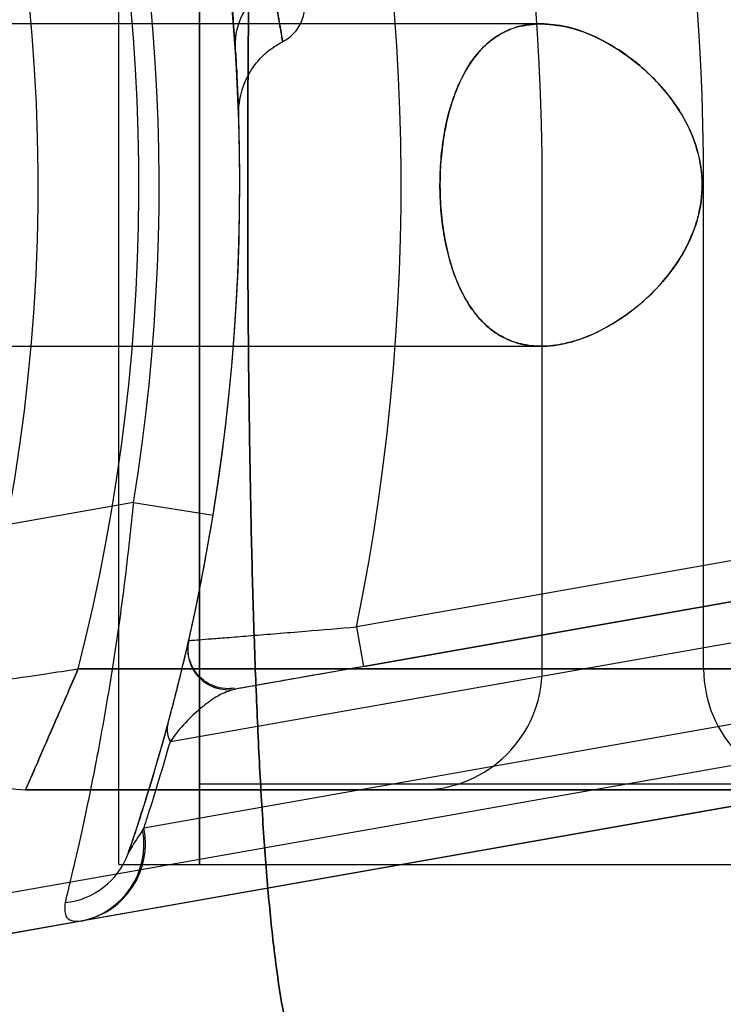
# Model space of a CAD drawing. Units: millimetres. Extents: x 15672 to 22396, y 41619 to 47021.
# Drawn here: x 17704 to 17721, y 44656 to 44681 of the extents above; entities that cross this region are included whole.
import ezdxf

# ---------------------------------------------------------------- set-up
doc = ezdxf.new("R2010")
doc.units = ezdxf.units.MM
doc.header["$LTSCALE"] = 200
doc.layers.add('OTWORY_MONTAŻOWE', color=1, linetype='Continuous')

msp = doc.modelspace()

# ---------------------------------------------------------------- linework, layer by layer
at = {"color": 7, "linetype": 'Continuous', "lineweight": 25}
for p, q in [((17706.226, 44693.3), (17706.226, 44659.613)), ((17706.226, 44693.3), (17706.226, 44659.613)), ((17708.235, 44693.3), (17708.235, 44659.61)), ((17708.235, 44659.6), (17708.235, 44693.255)), ((17708.235, 44691.3), (17708.235, 44661.6)), ((17708.235, 44661.6), (17708.235, 44691.3)), ((17716.708, 44680.45), (17702.507, 44680.45)), ((17716.706, 44680.45), (17702.507, 44680.45)), ((17716.708, 44680.45), (17702.507, 44680.45)), ((17716.706, 44680.45), (17702.507, 44680.45)), ((17716.735, 44664.45), (17716.735, 44676.45)), ((17720.735, 44664.45), (17720.735, 44676.45)), ((17702.508, 44672.45), (17716.713, 44672.45)), ((17702.508, 44672.45), (17716.708, 44672.45)), ((17702.508, 44672.45), (17716.713, 44672.45)), ((17702.508, 44672.45), (17716.708, 44672.45)), ((17706.599, 44668.579), (17702.931, 44667.932)), ((17706.599, 44668.579), (17708.573, 44668.258)), ((17729.838, 44668.615), (17712.133, 44665.493)), ((17707.514, 44662.648), (17740.4, 44668.447)), ((17730.012, 44667.63), (17709.117, 44663.946)), ((17712.307, 44664.508), (17730.012, 44667.63)), ((17734.62, 44665.397), (17706.856, 44660.501)), ((17712.307, 44664.508), (17712.133, 44665.493)), ((17700.533, 44658.371), (17734.373, 44664.337)), ((17705.227, 44664.45), (17716.735, 44664.45)), ((18411.243, 44664.45), (17705.227, 44664.45)), ((17716.735, 44664.45), (17720.735, 44664.45)), ((17720.735, 44664.45), (18395.735, 44664.45)), ((17734.546, 44663.353), (17699.786, 44657.224)), ((17705.353, 44658.205), (17734.546, 44663.353)), ((17703.922, 44661.45), (18412.549, 44661.45)), ((17713.735, 44661.45), (17703.922, 44661.45)), ((17708.235, 44661.6), (17791.385, 44661.6)), ((17708.235, 44661.6), (18408.235, 44661.6)), ((17723.735, 44661.45), (17713.735, 44661.45)), ((17706.856, 44660.501), (17706.826, 44660.454)), ((17706.226, 44659.6), (17721.226, 44659.6)), ((17706.226, 44659.6), (17721.226, 44659.6)), ((17708.235, 44659.6), (17791.385, 44659.6)), ((17708.235, 44659.6), (18408.235, 44659.6)), ((17699.786, 44657.224), (17705.306, 44658.197)), ((17705.306, 44658.197), (17705.353, 44658.205))]:
    msp.add_line(p, q, dxfattribs=at)
for centre, radius, start, end in [((17647.841, 44665.631), 100, 7.9326, 45), ((17647.841, 44665.631), 100, 7.9326, 45), ((17647.841, 44665.631), 99, 7.94763, 45), ((17658.235, 44676.45), 58.5, 0, 90), ((17658.235, 44676.45), 58.5, 0, 90), ((17647.841, 44665.631), 98, 7.96345, 45), ((17658.235, 44676.45), 51, 350.756, 99.244), ((17658.235, 44676.45), 49, 350.756, 99.244), ((17658.235, 44676.45), 48.5, 345.6749, 104.3251), ((17658.235, 44676.45), 48.5, 345.6749, 104.3251), ((17658.235, 44676.45), 46, 336.8564, 113.1436), ((17658.235, 44676.45), 62.5, 0, 43.16622), ((17658.235, 44676.45), 62.5, 0, 43.16622), ((17658.235, 44676.45), 55, 348.5084, 41.8732), ((17658.235, 44676.45), 51, 347.2009, 41.6926), ((17710.8, 44679.925), 1.68, 116.6553, 181.6575), ((17709.844, 44680.894), 1, 297.3776, 15), ((17708.943, 44664.931), 1, 167.2009, 280), ((17708.943, 44664.931), 1, 167.2009, 280), ((17713.735, 44664.45), 3, 270, 0), ((17723.735, 44664.45), 3, 180, 270), ((17703.922, 44663.45), 2, 164.1164, 270), ((17703.922, 44663.45), 2, 164.1164, 270), ((17707.989, 44662.938), 0.556, 166.3459, 211.3662), ((17704.914, 44660.101), 1.945, 281.6271, 10.4428), ((17704.954, 44660.106), 1.942, 281.8418, 11.7304), ((17704.718, 44660.501), 1.858, 275.7156, 340.1334)]:
    msp.add_arc(centre, radius, start, end, dxfattribs=at)
for points, knots in [([(17709.12, 44679.877), (17709.116, 44679.939), (17709.089, 44680.335), (17709.019, 44681.206), (17708.863, 44682.675), (17708.62, 44684.424), (17708.281, 44686.339), (17707.845, 44688.337), (17707.344, 44690.258), (17706.785, 44692.106), (17706.205, 44693.797), (17705.605, 44695.372), (17705.023, 44696.764), (17704.469, 44697.99), (17704.169, 44698.611), (17704.016, 44698.925)], [0, 0, 0, 0, 0.015145, 0.096208, 0.179845, 0.266966, 0.357302, 0.44203, 0.529297, 0.607379, 0.687465, 0.764014, 0.842723, 0.920235, 1, 1, 1, 1]), ([(17704.016, 44698.925), (17704.044, 44698.869), (17704.218, 44698.513), (17704.593, 44697.724), (17705.192, 44696.373), (17705.857, 44694.738), (17706.521, 44692.909), (17707.142, 44690.961), (17707.668, 44689.047), (17708.108, 44687.167), (17708.452, 44685.413), (17708.719, 44683.749), (17708.911, 44682.252), (17709.045, 44680.913), (17709.095, 44680.226), (17709.12, 44679.877)], [0, 0, 0, 0, 0.015145, 0.096208, 0.179845, 0.266966, 0.357302, 0.44203, 0.529297, 0.607379, 0.687465, 0.764014, 0.842723, 0.920235, 1, 1, 1, 1]), ([(17710.811, 44698.73), (17710.713, 44698.474), (17710.509, 44697.945), (17710.29, 44696.886), (17710.101, 44695.619), (17709.944, 44694.125), (17709.813, 44692.427), (17709.705, 44690.539), (17709.617, 44688.474), (17709.547, 44686.261), (17709.494, 44683.921), (17709.458, 44681.486), (17709.436, 44678.985), (17709.429, 44676.451), (17709.436, 44673.916), (17709.458, 44671.416), (17709.494, 44668.979), (17709.547, 44666.641), (17709.617, 44664.426), (17709.705, 44662.363), (17709.813, 44660.474), (17709.944, 44658.776), (17710.101, 44657.282), (17710.29, 44656.015), (17710.509, 44654.955), (17710.713, 44654.427), (17710.811, 44654.17)], [0, 0, 0, 0, 0.036532, 0.075371, 0.115612, 0.156793, 0.198826, 0.241231, 0.283929, 0.327045, 0.370129, 0.413325, 0.456716, 0.50001, 0.543255, 0.586702, 0.629843, 0.67298, 0.716073, 0.758748, 0.801171, 0.843207, 0.884387, 0.924629, 0.963468, 1, 1, 1, 1]), ([(17710.811, 44654.17), (17710.713, 44654.427), (17710.509, 44654.955), (17710.29, 44656.015), (17710.101, 44657.282), (17709.944, 44658.776), (17709.813, 44660.474), (17709.705, 44662.363), (17709.617, 44664.427), (17709.547, 44666.64), (17709.494, 44668.98), (17709.458, 44671.415), (17709.436, 44673.917), (17709.429, 44676.451), (17709.436, 44678.985), (17709.458, 44681.486), (17709.494, 44683.922), (17709.547, 44686.261), (17709.617, 44688.474), (17709.705, 44690.538), (17709.813, 44692.428), (17709.944, 44694.125), (17710.101, 44695.618), (17710.29, 44696.886), (17710.508, 44697.943), (17710.712, 44698.473), (17710.811, 44698.73)], [0, 0, 0, 0, 0.036533, 0.075371, 0.115613, 0.156793, 0.198823, 0.241237, 0.283941, 0.327016, 0.370155, 0.413362, 0.456679, 0.500031, 0.543324, 0.586621, 0.629886, 0.673031, 0.716011, 0.758754, 0.801207, 0.843194, 0.8844, 0.924613, 0.963405, 1, 1, 1, 1]), ([(17710.811, 44654.17), (17710.713, 44654.427), (17710.509, 44654.955), (17710.29, 44656.015), (17710.101, 44657.282), (17709.944, 44658.776), (17709.813, 44660.474), (17709.705, 44662.363), (17709.617, 44664.427), (17709.547, 44666.64), (17709.494, 44668.98), (17709.458, 44671.415), (17709.436, 44673.917), (17709.429, 44676.451), (17709.436, 44678.985), (17709.458, 44681.486), (17709.494, 44683.922), (17709.547, 44686.261), (17709.617, 44688.474), (17709.705, 44690.538), (17709.813, 44692.428), (17709.944, 44694.125), (17710.101, 44695.618), (17710.29, 44696.886), (17710.508, 44697.943), (17710.712, 44698.473), (17710.811, 44698.73)], [0, 0, 0, 0, 0.036533, 0.075371, 0.115613, 0.156793, 0.198823, 0.241237, 0.283941, 0.327016, 0.370155, 0.413362, 0.456679, 0.500031, 0.543324, 0.586621, 0.629886, 0.673031, 0.716011, 0.758754, 0.801207, 0.843194, 0.8844, 0.924613, 0.963405, 1, 1, 1, 1]), ([(17710.811, 44698.73), (17710.713, 44698.474), (17710.509, 44697.945), (17710.29, 44696.886), (17710.101, 44695.619), (17709.944, 44694.125), (17709.813, 44692.427), (17709.705, 44690.539), (17709.617, 44688.474), (17709.547, 44686.261), (17709.494, 44683.921), (17709.458, 44681.486), (17709.436, 44678.985), (17709.429, 44676.451), (17709.436, 44673.916), (17709.458, 44671.416), (17709.494, 44668.979), (17709.547, 44666.641), (17709.617, 44664.426), (17709.705, 44662.363), (17709.813, 44660.474), (17709.944, 44658.776), (17710.101, 44657.282), (17710.29, 44656.015), (17710.509, 44654.955), (17710.713, 44654.427), (17710.811, 44654.17)], [0, 0, 0, 0, 0.036532, 0.075371, 0.115612, 0.156793, 0.198826, 0.241231, 0.283929, 0.327045, 0.370129, 0.413325, 0.456716, 0.50001, 0.543255, 0.586702, 0.629843, 0.67298, 0.716073, 0.758748, 0.801171, 0.843207, 0.884387, 0.924629, 0.963468, 1, 1, 1, 1]), ([(17710.046, 44681.427), (17710.06, 44681.351), (17710.126, 44680.99), (17710.218, 44680.471), (17710.289, 44680.057), (17710.306, 44679.952), (17710.268, 44680.176), (17710.185, 44680.663), (17710.093, 44681.17), (17710.046, 44681.427)], [0, 0, 0, 0, 0.042392, 0.201311, 0.364836, 0.530148, 0.700929, 0.848629, 1, 1, 1, 1]), ([(17716.708, 44680.45), (17716.915, 44680.435), (17717.335, 44680.404), (17718.011, 44680.162), (17718.715, 44679.771), (17719.33, 44679.278), (17719.825, 44678.744), (17720.252, 44678.145), (17720.602, 44677.385), (17720.74, 44676.471), (17720.637, 44675.725), (17720.429, 44675.142), (17720.165, 44674.632), (17719.796, 44674.119), (17719.274, 44673.572), (17718.638, 44673.081), (17717.919, 44672.695), (17717.197, 44672.469), (17716.553, 44672.427), (17715.988, 44672.548), (17715.539, 44672.785), (17715.155, 44673.136), (17714.843, 44673.571), (17714.581, 44674.116), (17714.39, 44674.725), (17714.264, 44675.378), (17714.202, 44676.015), (17714.193, 44676.654), (17714.233, 44677.258), (17714.32, 44677.84), (17714.45, 44678.38), (17714.625, 44678.878), (17714.847, 44679.326), (17715.117, 44679.713), (17715.441, 44680.035), (17715.819, 44680.273), (17716.245, 44680.424), (17716.553, 44680.441), (17716.708, 44680.45)], [0, 0, 0, 0, 0.034709, 0.070273, 0.108094, 0.14697, 0.171111, 0.195733, 0.231564, 0.260976, 0.290431, 0.308513, 0.327113, 0.353724, 0.381062, 0.418689, 0.457393, 0.495514, 0.534758, 0.565194, 0.596443, 0.622212, 0.648686, 0.674483, 0.701237, 0.724004, 0.747555, 0.768484, 0.790048, 0.81056, 0.831632, 0.852841, 0.874579, 0.897537, 0.921025, 0.946894, 0.973323, 1, 1, 1, 1]), ([(17716.706, 44680.45), (17716.505, 44680.435), (17716.097, 44680.404), (17715.595, 44680.157), (17715.185, 44679.799), (17714.867, 44679.371), (17714.6, 44678.833), (17714.403, 44678.229), (17714.272, 44677.577), (17714.205, 44676.939), (17714.192, 44676.299), (17714.228, 44675.693), (17714.311, 44675.108), (17714.437, 44674.565), (17714.609, 44674.062), (17714.827, 44673.61), (17715.092, 44673.218), (17715.412, 44672.89), (17715.785, 44672.644), (17716.225, 44672.484), (17716.723, 44672.431), (17717.299, 44672.498), (17717.932, 44672.704), (17718.587, 44673.052), (17719.221, 44673.524), (17719.729, 44674.036), (17720.118, 44674.561), (17720.444, 44675.142), (17720.702, 44675.923), (17720.716, 44676.851), (17720.501, 44677.612), (17720.208, 44678.194), (17719.837, 44678.733), (17719.348, 44679.26), (17718.752, 44679.737), (17718.126, 44680.103), (17717.431, 44680.385), (17716.967, 44680.427), (17716.706, 44680.45)], [0, 0, 0, 0, 0.034725, 0.070617, 0.096461, 0.123007, 0.148879, 0.175707, 0.198586, 0.222256, 0.243231, 0.264846, 0.285352, 0.30642, 0.32758, 0.34927, 0.372133, 0.395525, 0.421247, 0.447528, 0.477424, 0.507951, 0.543131, 0.579124, 0.612282, 0.646267, 0.666861, 0.687872, 0.720369, 0.753075, 0.781738, 0.802904, 0.824662, 0.85652, 0.889256, 0.922562, 0.956549, 1, 1, 1, 1]), ([(17716.708, 44680.45), (17716.915, 44680.435), (17717.335, 44680.404), (17718.011, 44680.162), (17718.715, 44679.771), (17719.33, 44679.278), (17719.825, 44678.744), (17720.252, 44678.145), (17720.602, 44677.385), (17720.74, 44676.471), (17720.637, 44675.725), (17720.429, 44675.142), (17720.165, 44674.632), (17719.796, 44674.119), (17719.274, 44673.572), (17718.638, 44673.081), (17717.919, 44672.695), (17717.197, 44672.469), (17716.553, 44672.427), (17715.988, 44672.548), (17715.539, 44672.785), (17715.155, 44673.136), (17714.843, 44673.571), (17714.581, 44674.116), (17714.39, 44674.725), (17714.264, 44675.378), (17714.202, 44676.015), (17714.193, 44676.654), (17714.233, 44677.258), (17714.32, 44677.84), (17714.45, 44678.38), (17714.625, 44678.878), (17714.847, 44679.326), (17715.117, 44679.713), (17715.441, 44680.035), (17715.819, 44680.273), (17716.245, 44680.424), (17716.553, 44680.441), (17716.708, 44680.45)], [0, 0, 0, 0, 0.034709, 0.070273, 0.108094, 0.14697, 0.171111, 0.195733, 0.231564, 0.260976, 0.290431, 0.308513, 0.327113, 0.353724, 0.381062, 0.418689, 0.457393, 0.495514, 0.534758, 0.565194, 0.596443, 0.622212, 0.648686, 0.674483, 0.701237, 0.724004, 0.747555, 0.768484, 0.790048, 0.81056, 0.831632, 0.852841, 0.874579, 0.897537, 0.921025, 0.946894, 0.973323, 1, 1, 1, 1]), ([(17716.706, 44680.45), (17716.505, 44680.435), (17716.097, 44680.404), (17715.595, 44680.157), (17715.185, 44679.799), (17714.867, 44679.371), (17714.6, 44678.833), (17714.403, 44678.229), (17714.272, 44677.577), (17714.205, 44676.939), (17714.192, 44676.299), (17714.228, 44675.693), (17714.311, 44675.108), (17714.437, 44674.565), (17714.609, 44674.062), (17714.827, 44673.61), (17715.092, 44673.218), (17715.412, 44672.89), (17715.785, 44672.644), (17716.225, 44672.484), (17716.723, 44672.431), (17717.299, 44672.498), (17717.932, 44672.704), (17718.587, 44673.052), (17719.221, 44673.524), (17719.729, 44674.036), (17720.118, 44674.561), (17720.444, 44675.142), (17720.702, 44675.923), (17720.716, 44676.851), (17720.501, 44677.612), (17720.208, 44678.194), (17719.837, 44678.733), (17719.348, 44679.26), (17718.752, 44679.737), (17718.126, 44680.103), (17717.431, 44680.385), (17716.967, 44680.427), (17716.706, 44680.45)], [0, 0, 0, 0, 0.034725, 0.070617, 0.096461, 0.123007, 0.148879, 0.175707, 0.198586, 0.222256, 0.243231, 0.264846, 0.285352, 0.30642, 0.32758, 0.34927, 0.372133, 0.395525, 0.421247, 0.447528, 0.477424, 0.507951, 0.543131, 0.579124, 0.612282, 0.646267, 0.666861, 0.687872, 0.720369, 0.753075, 0.781738, 0.802904, 0.824662, 0.85652, 0.889256, 0.922562, 0.956549, 1, 1, 1, 1]), ([(17709.207, 44678.274), (17709.207, 44678.276), (17709.207, 44678.288), (17709.209, 44678.338), (17709.219, 44678.478), (17709.256, 44678.69), (17709.344, 44678.973), (17709.5, 44679.289), (17709.732, 44679.591), (17710.007, 44679.837), (17710.207, 44679.951), (17710.3, 44680.003)], [0, 0, 0, 0, 0.004798, 0.028029, 0.083907, 0.197141, 0.328108, 0.492423, 0.68258, 0.852532, 1, 1, 1, 1]), ([(17709.12, 44679.877), (17709.129, 44679.741), (17709.159, 44679.275), (17709.188, 44678.662), (17709.204, 44678.247), (17709.208, 44678.121), (17709.205, 44678.213), (17709.191, 44678.586), (17709.164, 44679.186), (17709.132, 44679.697), (17709.12, 44679.877)], [0, 0, 0, 0, 0.062876, 0.215982, 0.373452, 0.490855, 0.610195, 0.760863, 0.915688, 1, 1, 1, 1]), ([(17706.599, 44668.579), (17706.533, 44667.957), (17706.401, 44666.713), (17706.15, 44664.909), (17705.873, 44663.22), (17705.584, 44661.679), (17705.303, 44660.352), (17705.063, 44659.307), (17704.953, 44658.859), (17704.903, 44658.653)], [0, 0, 0, 0, 0.145088, 0.290197, 0.435027, 0.57984, 0.727043, 0.874174, 1, 1, 1, 1]), ([(17706.465, 44659.87), (17706.525, 44660.046), (17706.656, 44660.43), (17706.943, 44661.318), (17707.28, 44662.444), (17707.633, 44663.742), (17707.979, 44665.167), (17708.302, 44666.684), (17708.483, 44667.733), (17708.573, 44668.258)], [0, 0, 0, 0, 0.1220776, 0.2675102, 0.4130839, 0.5591714, 0.705301, 0.8526614, 1, 1, 1, 1]), ([(17707.968, 44665.152), (17707.982, 44665.153), (17708.009, 44665.155), (17708.215, 44665.171), (17708.528, 44665.196), (17708.966, 44665.23), (17709.512, 44665.274), (17710.151, 44665.326), (17711.018, 44665.397), (17711.704, 44665.456), (17712.133, 44665.493)], [0, 0, 0, 0, 0.116045, 0.222408, 0.332241, 0.445649, 0.562943, 0.679207, 0.799289, 1, 1, 1, 1]), ([(17707.449, 44663.069), (17707.476, 44663.171), (17707.548, 44663.437), (17707.639, 44663.789), (17707.757, 44664.256), (17707.863, 44664.696), (17707.949, 44665.066), (17707.962, 44665.123), (17707.968, 44665.152)], [0, 0, 0, 0, 0.072367, 0.189775, 0.307355, 0.550599, 0.772928, 1, 1, 1, 1]), ([(17709.1, 44663.967), (17709.024, 44663.961), (17708.847, 44663.946), (17708.578, 44664.013), (17708.335, 44664.152), (17708.158, 44664.33), (17708.045, 44664.515), (17707.98, 44664.692), (17707.952, 44664.849), (17707.948, 44664.967), (17707.953, 44665.03), (17707.954, 44665.051)], [0, 0, 0, 0, 0.127161, 0.291473, 0.449394, 0.58439, 0.702849, 0.806296, 0.894421, 0.965842, 1, 1, 1, 1]), ([(17701.998, 44663.998), (17702.017, 44664), (17702.052, 44664.004), (17702.351, 44664.042), (17702.94, 44664.118), (17703.719, 44664.224), (17704.53, 44664.343), (17704.954, 44664.408), (17705.224, 44664.45), (17705.227, 44664.45)], [0, 0, 0, 0, 0.147876, 0.284394, 0.473702, 0.738946, 0.832681, 0.997717, 1, 1, 1, 1]), ([(17701.998, 44663.998), (17702.017, 44664), (17702.052, 44664.004), (17702.351, 44664.042), (17702.94, 44664.118), (17703.719, 44664.224), (17704.53, 44664.343), (17704.954, 44664.408), (17705.224, 44664.45), (17705.227, 44664.45)], [0, 0, 0, 0, 0.147876, 0.284394, 0.473702, 0.738946, 0.832681, 0.997717, 1, 1, 1, 1]), ([(17703.922, 44661.45), (17703.929, 44661.468), (17703.944, 44661.5), (17704.066, 44661.778), (17704.307, 44662.325), (17704.641, 44663.092), (17704.97, 44663.852), (17705.14, 44664.246), (17705.226, 44664.447), (17705.227, 44664.45)], [0, 0, 0, 0, 0.147657, 0.284075, 0.47346, 0.738976, 0.866215, 0.997721, 1, 1, 1, 1]), ([(17705.227, 44664.45), (17705.226, 44664.447), (17705.14, 44664.246), (17704.97, 44663.852), (17704.641, 44663.092), (17704.307, 44662.325), (17704.066, 44661.778), (17703.944, 44661.5), (17703.929, 44661.468), (17703.922, 44661.45)], [0, 0, 0, 0, 0.002279, 0.133785, 0.261024, 0.52654, 0.715925, 0.852343, 1, 1, 1, 1]), ([(17712.307, 44664.508), (17711.979, 44664.451), (17711.269, 44664.325), (17710.45, 44664.181), (17709.886, 44664.082), (17709.448, 44664.004), (17709.16, 44663.954), (17709.128, 44663.948), (17709.117, 44663.946)], [0, 0, 0, 0, 0.20378, 0.441741, 0.557167, 0.67254, 0.885664, 1, 1, 1, 1]), ([(17709.117, 44663.946), (17709.004, 44663.911), (17708.777, 44663.842), (17708.412, 44663.6), (17708.033, 44663.275), (17707.735, 44662.96), (17707.554, 44662.704), (17707.514, 44662.648)], [0, 0, 0, 0, 0.223466, 0.448517, 0.689118, 0.931291, 1, 1, 1, 1]), ([(17707.449, 44663.069), (17707.275, 44662.456), (17706.938, 44661.268), (17706.619, 44660.326), (17706.465, 44659.87)], [0, 0, 0, 0, 0.5156, 1, 1, 1, 1]), ([(17706.856, 44660.501), (17706.893, 44660.612), (17707.109, 44661.27), (17707.33, 44662.022), (17707.514, 44662.648)], [0, 0, 0, 0, 0.168955, 1, 1, 1, 1]), ([(17706.826, 44660.454), (17706.72, 44660.291), (17706.554, 44660.038), (17706.488, 44659.914), (17706.465, 44659.87)], [0, 0, 0, 0, 0.643623, 1, 1, 1, 1]), ([(17704.903, 44658.653), (17704.895, 44658.531), (17704.881, 44658.312), (17705.059, 44658.182), (17705.223, 44658.192), (17705.306, 44658.197)], [0, 0, 0, 0, 0.385645, 0.689605, 1, 1, 1, 1]), ([(17710.852, 44650.435), (17711.588, 44650.914), (17713.06, 44651.871), (17715.51, 44653.112), (17718.129, 44654.205), (17720.934, 44655.134), (17723.919, 44655.906), (17727.085, 44656.515), (17730.43, 44656.976), (17732.732, 44657.146), (17733.907, 44657.232)], [0, 0, 0, 0, 0.117567, 0.235221, 0.354041, 0.475074, 0.599312, 0.727673, 0.860987, 1, 1, 1, 1]), ([(17710.852, 44650.435), (17711.588, 44650.914), (17713.06, 44651.871), (17715.51, 44653.112), (17718.129, 44654.205), (17720.934, 44655.134), (17723.919, 44655.906), (17727.085, 44656.515), (17730.43, 44656.976), (17732.732, 44657.146), (17733.907, 44657.232)], [0, 0, 0, 0, 0.117567, 0.235221, 0.354041, 0.475074, 0.599312, 0.727673, 0.860987, 1, 1, 1, 1]), ([(17710.852, 44650.435), (17711.588, 44650.914), (17713.06, 44651.871), (17715.51, 44653.112), (17718.129, 44654.205), (17720.934, 44655.134), (17723.919, 44655.906), (17727.085, 44656.515), (17730.43, 44656.976), (17732.732, 44657.146), (17733.907, 44657.232)], [0, 0, 0, 0, 0.1175672, 0.2352214, 0.3540413, 0.4750744, 0.5993125, 0.7276727, 0.8609875, 1, 1, 1, 1]), ([(17710.852, 44650.435), (17711.588, 44650.914), (17713.06, 44651.871), (17715.51, 44653.112), (17718.129, 44654.205), (17720.934, 44655.134), (17723.919, 44655.906), (17727.085, 44656.515), (17730.43, 44656.976), (17732.732, 44657.146), (17733.907, 44657.232)], [0, 0, 0, 0, 0.117567, 0.235221, 0.354041, 0.475074, 0.599312, 0.727673, 0.860987, 1, 1, 1, 1])]:
    msp.add_open_spline(points, degree=3, knots=knots, dxfattribs=at)
at = {"layer": 'OTWORY_MONTAŻOWE'}
msp.add_circle((17658.235, 44676.45), 200, dxfattribs=at)
msp.add_circle((17658.235, 44676.45), 200, dxfattribs=at)

doc.saveas('drawing.dxf')
